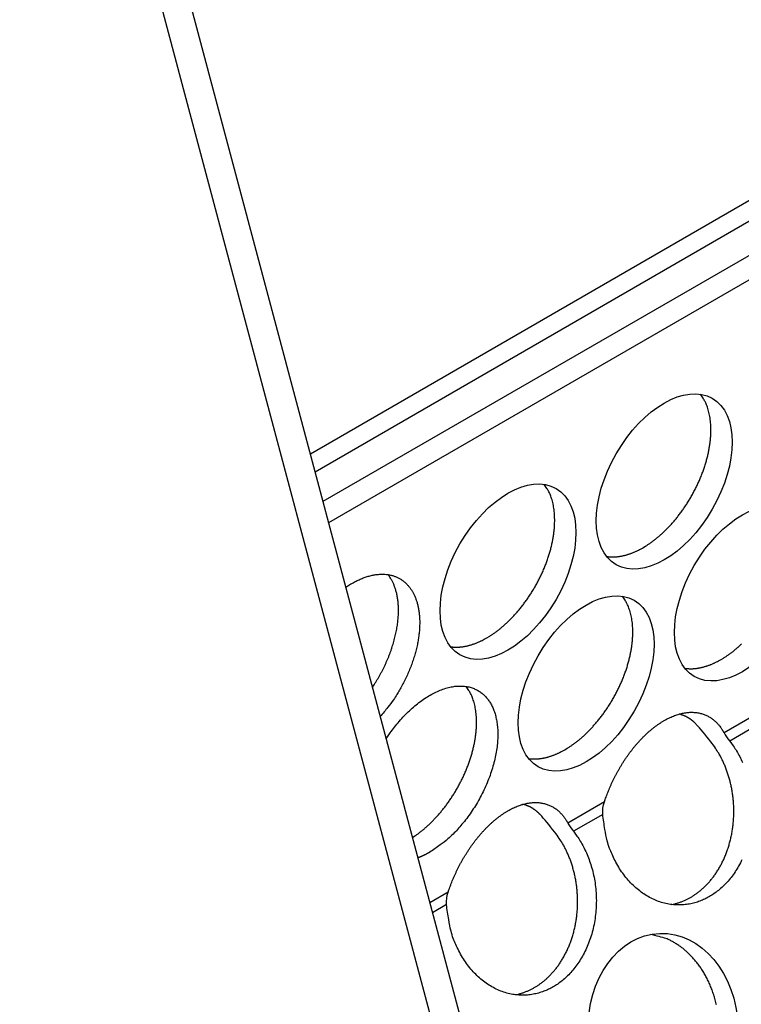
# Model space of a CAD drawing. Extents: x 6 to 291, y 7 to 204.
# Drawn here: x 245 to 246, y 80 to 82 of the extents above; entities that cross this region are included whole.
import ezdxf

# ---------------------------------------------------------------- set-up
doc = ezdxf.new("R2010")
doc.units = 0
doc.linetypes.add('HIDDENNEW0', pattern=[4.5, 1.5, -1.5, 1.5])
for name, color, linetype in [('226', 7, 'CONTINUOUS'), ('MUOTOVIIVAT', 40, 'HIDDENNEW0'), ('TANGVIIVATNONDEF', 40, 'HIDDENNEW0')]:
    doc.layers.add(name, color=color, linetype=linetype)

msp = doc.modelspace()

# ---------------------------------------------------------------- linework, layer by layer
at = {"layer": '226', "color": 4, "linetype": 'CONTINUOUS'}
msp.add_line((247.3509, 82.628638), (245.4014, 81.503097), dxfattribs=at)
at = {"layer": 'MUOTOVIIVAT', "color": 4, "linetype": 'CONTINUOUS'}
for p, q in [((244.84929, 83.573453), (245.83924, 79.861282)), ((245.7862, 79.830662), (244.79625, 83.542833)), ((245.41117, 81.466462), (247.38751, 82.607501)), ((247.44951, 82.571705), (245.42772, 81.404423)), ((247.4937, 82.546189), (245.43951, 81.360201))]:
    msp.add_line(p, q, dxfattribs=at)
for points in [[(246.09403, 81.308376), (246.09909, 81.3114, 0.00828606), (246.10424, 81.314698, 0.0075145), (246.10948, 81.318279, 0.00715759), (246.1148, 81.32214, 0.00725889), (246.12019, 81.326301, 0.00717669), (246.12563, 81.330755, 0.00707958), (246.13112, 81.335515, 0.00695068), (246.13664, 81.340573, 0.00691363), (246.14218, 81.345941, 0.00681769), (246.14772, 81.351604, 0.00678149), (246.15324, 81.357572, 0.006702), (246.15873, 81.363827, 0.00668289), (246.16417, 81.370373, 0.00662606), (246.16953, 81.377189, 0.006622), (246.1748, 81.384274, 0.00658843), (246.17997, 81.391602, 0.00660166), (246.185, 81.399168, 0.00659329), (246.18988, 81.406943, 0.006625), (246.19459, 81.414915, 0.00664354), (246.19911, 81.423054, 0.00669524), (246.20342, 81.431343, 0.00674263), (246.20751, 81.439749, 0.00681587), (246.21136, 81.448251, 0.00689418), (246.21495, 81.456818, 0.00699063), (246.21828, 81.465423, 0.00710214), (246.22133, 81.474036, 0.00722362), (246.22408, 81.482629, 0.00737061), (246.22655, 81.491175, 0.00751854), (246.22871, 81.499642, 0.00770369), (246.23058, 81.508009, 0.00788069), (246.23213, 81.516245, 0.00810447), (246.23339, 81.524331, 0.00830703), (246.23434, 81.532238, 0.00857649), (246.23499, 81.539953, 0.00882153), (246.23536, 81.547449, 0.00911375), (246.23545, 81.554718, 0.00933371), (246.23526, 81.561735, 0.00973335), (246.23481, 81.568502, 0.0101705), (246.2341, 81.575001, 0.010339), (246.23317, 81.581215, 0.01007604), (246.23203, 81.587119, 0.01124562), (246.23063, 81.592801, 0.01343513), (246.22898, 81.598272, 0.01115114), (246.22731, 81.603234, 0.00503782), (246.2257, 81.607569, 0.01524554), (246.22331, 81.612517, 0.02741607), (246.21923, 81.619355, 0.01498893), (246.21365, 81.627839, 0.00856341)], [(245.76876, 81.120583), (245.77383, 81.123607, 0.00828625), (245.77897, 81.126905, 0.00751467), (245.78422, 81.130486, 0.00715775), (245.78954, 81.134347, 0.00725905), (245.79493, 81.138508, 0.00717683), (245.80037, 81.142961, 0.00707972), (245.80586, 81.147722, 0.00695081), (245.81138, 81.152779, 0.00691375), (245.81692, 81.158147, 0.0068178), (245.82246, 81.16381, 0.0067816), (245.82798, 81.169778, 0.0067021), (245.83347, 81.176033, 0.00668298), (245.8389, 81.182579, 0.00662614), (245.84427, 81.189395, 0.00662207), (245.84954, 81.19648, 0.0065885), (245.8547, 81.203808, 0.00660172), (245.85973, 81.211374, 0.00659335), (245.86461, 81.219149, 0.00662504), (245.86932, 81.227121, 0.00664358), (245.87384, 81.23526, 0.00669527), (245.87815, 81.243549, 0.00674265), (245.88224, 81.251955, 0.00681588), (245.88609, 81.260457, 0.00689418), (245.88969, 81.269024, 0.00699062), (245.89301, 81.277629, 0.00710213), (245.89606, 81.286242, 0.0072236), (245.89882, 81.294835, 0.00737057), (245.90128, 81.303381, 0.00751849), (245.90345, 81.311848, 0.00770362), (245.90531, 81.320215, 0.00788061), (245.90686, 81.328451, 0.00810438), (245.90812, 81.336537, 0.00830692), (245.90907, 81.344444, 0.00857637), (245.90973, 81.352159, 0.0088214), (245.91009, 81.359655, 0.0091136), (245.91018, 81.366924, 0.00933354), (245.90999, 81.37394, 0.00973317), (245.90954, 81.380708, 0.01017029), (245.90883, 81.387207, 0.01033878), (245.9079, 81.393421, 0.01007581), (245.90676, 81.399325, 0.01124536), (245.90536, 81.405006, 0.01343482), (245.90371, 81.410477, 0.01115087), (245.90204, 81.41544, 0.00503769), (245.90043, 81.419775, 0.01524517), (245.89804, 81.424723, 0.02741545), (245.89396, 81.431561, 0.01498861), (245.88839, 81.440045, 0.00856323)], [(246.0186, 81.289992), (246.02109, 81.289659, 0.00783961), (246.0236, 81.289402, 0.00786103), (246.02612, 81.289226, 0.00774273), (246.02866, 81.289125, 0.00750027), (246.03121, 81.289101, 0.00730408), (246.03377, 81.289149, 0.00711798), (246.03634, 81.289272, 0.00693783), (246.03892, 81.289465, 0.00673936), (246.0415, 81.289729, 0.00655899), (246.04408, 81.29006, 0.00636895), (246.04666, 81.290459, 0.00619393), (246.04924, 81.290922, 0.00600687), (246.05182, 81.291449, 0.00584373), (246.0544, 81.292037, 0.00567566), (246.05697, 81.292685, 0.00550652), (246.05953, 81.293391, 0.00531284), (246.06209, 81.294153, 0.00520316), (246.06464, 81.294971, 0.00513224), (246.06718, 81.295844, 0.00486855), (246.06969, 81.296761, 0.00445077), (246.07219, 81.297721, 0.00472375), (246.0747, 81.298748, 0.00536879), (246.07725, 81.299853, 0.00406075), (246.07964, 81.300918, 0.00158419), (246.0818, 81.301903, 0.00534334), (246.08452, 81.303255, 0.0087199), (246.08865, 81.305444, 0.00424012), (246.09403, 81.308376, 0.0022713)], [(245.47528, 81.226075), (245.48385, 81.231585, -0.0122055), (245.4924, 81.236498, -0.01311367), (245.50094, 81.240793, -0.01391279), (245.50941, 81.244474, -0.01479215), (245.51777, 81.247493, -0.01583412), (245.52596, 81.249872, -0.01677953), (245.53395, 81.251587, -0.01786909), (245.5417, 81.252674, -0.01885621), (245.54918, 81.25312, -0.0199577), (245.55637, 81.252971, -0.02079004), (245.56322, 81.252228, -0.02168243), (245.56973, 81.250946, -0.02218343), (245.57588, 81.249135, -0.02266274), (245.58167, 81.246852, -0.02264323), (245.58707, 81.244117, -0.02259149), (245.59211, 81.240985, -0.0220425), (245.59676, 81.23748, -0.02144842), (245.60104, 81.23366, -0.02047184), (245.60494, 81.229551, -0.01958568), (245.60851, 81.225189, -0.01816982), (245.61177, 81.220559, -0.01771136), (245.61478, 81.21557, -0.01722945), (245.61759, 81.2101, -0.01622565), (245.62018, 81.204161, -0.01615301), (245.62249, 81.197745, -0.01568303), (245.62451, 81.190866, -0.01513201), (245.62619, 81.1835, -0.0144241), (245.62752, 81.175675, -0.01396651), (245.62846, 81.167382, -0.01333137), (245.62899, 81.158656, -0.01284657), (245.62908, 81.149502, -0.01225078), (245.62872, 81.139964, -0.01181119), (245.62788, 81.130061, -0.0113072), (245.62655, 81.119846, -0.01094113), (245.62472, 81.10935, -0.01049292), (245.6224, 81.098638, -0.01012245), (245.61957, 81.087755, -0.00985717), (245.61625, 81.076752, -0.00975686), (245.61243, 81.065682, -0.00926702), (245.60818, 81.054653, -0.00856112), (245.60353, 81.043742, -0.00912396), (245.59837, 81.032822, -0.01046295), (245.59266, 81.021897, -0.00811491), (245.58705, 81.011729, -0.00341028), (245.58177, 81.002631, -0.01077331), (245.57451, 80.991795, -0.01833995), (245.56279, 80.976294, -0.00952163), (245.54711, 80.956699, -0.00524104)], [(245.53077, 81.017985), (245.53416, 81.023108, 0.00455318), (245.53747, 81.028321, 0.00447449), (245.54071, 81.03363, 0.00444141), (245.54388, 81.039023, 0.00448926), (245.54696, 81.044495, 0.00451549), (245.54994, 81.050037, 0.00453376), (245.55283, 81.055642, 0.00455435), (245.55562, 81.061302, 0.00458985), (245.5583, 81.06701, 0.00462407), (245.56086, 81.072755, 0.00466365), (245.56331, 81.078531, 0.00470658), (245.56565, 81.084327, 0.00475448), (245.56785, 81.090137, 0.00480813), (245.56994, 81.095949, 0.00486361), (245.57188, 81.101756, 0.00492804), (245.5737, 81.107549, 0.00499177), (245.57539, 81.113319, 0.00506758), (245.57694, 81.119059, 0.0051398), (245.57834, 81.124757, 0.00522742), (245.57962, 81.130409, 0.00530844), (245.58075, 81.136004, 0.00540826), (245.58175, 81.141536, 0.00549825), (245.5826, 81.146997, 0.00561055), (245.58332, 81.152381, 0.00570956), (245.5839, 81.157679, 0.00583447), (245.58435, 81.162889, 0.0059424), (245.58467, 81.168, 0.0060797), (245.58485, 81.173012, 0.00619583), (245.58491, 81.177916, 0.00634542), (245.58485, 81.18271, 0.00647001), (245.58466, 81.187388, 0.00662952), (245.58435, 81.191949, 0.00675715), (245.58393, 81.196386, 0.00693058), (245.5834, 81.200702, 0.00707495), (245.58276, 81.204889, 0.00723922), (245.58202, 81.208949, 0.00733968), (245.58117, 81.212877, 0.00757029), (245.58024, 81.216678, 0.00783511), (245.57921, 81.22035, 0.00783858), (245.5781, 81.223882, 0.00751411), (245.57692, 81.227267, 0.00833111), (245.57563, 81.230561, 0.00991818), (245.57423, 81.233778, 0.00796389), (245.57287, 81.236718, 0.00326916), (245.57161, 81.239307, 0.01095275), (245.56986, 81.242363, 0.01939391), (245.56698, 81.246732, 0.01014157), (245.56312, 81.25225, 0.00563663)], [(245.93139, 80.887876), (245.93646, 80.8909, 0.0082861), (245.94161, 80.894198, 0.00751452), (245.94685, 80.897779, 0.0071576), (245.95217, 80.901641, 0.0072589), (245.95756, 80.905802, 0.00717668), (245.963, 80.910255, 0.00707957), (245.96849, 80.915016, 0.00695066), (245.97401, 80.920074, 0.0069136), (245.97955, 80.925441, 0.00681765), (245.98509, 80.931105, 0.00678145), (245.99061, 80.937073, 0.00670195), (245.9961, 80.943328, 0.00668283), (246.00153, 80.949874, 0.00662599), (246.0069, 80.95669, 0.00662193), (246.01217, 80.963775, 0.00658836), (246.01733, 80.971104, 0.00660158), (246.02236, 80.97867, 0.00659321), (246.02725, 80.986445, 0.00662491), (246.03195, 80.994417, 0.00664345), (246.03648, 81.002556, 0.00669514), (246.04079, 81.010845, 0.00674252), (246.04488, 81.019252, 0.00681576), (246.04872, 81.027754, 0.00689406), (246.05232, 81.036321, 0.00699051), (246.05564, 81.044926, 0.00710202), (246.05869, 81.053539, 0.00722349), (246.06145, 81.062132, 0.00737047), (246.06392, 81.070678, 0.00751839), (246.06608, 81.079146, 0.00770354), (246.06794, 81.087513, 0.00788053), (246.0695, 81.095748, 0.00810431), (246.07075, 81.103834, 0.00830686), (246.0717, 81.111741, 0.00857632), (246.07236, 81.119457, 0.00882136), (246.07272, 81.126953, 0.00911358), (246.07281, 81.134222, 0.00933353), (246.07262, 81.141239, 0.00973317), (246.07217, 81.148006, 0.01017031), (246.07147, 81.154505, 0.01033882), (246.07054, 81.160719, 0.01007587), (246.06939, 81.166623, 0.01124544), (246.068, 81.172305, 0.01343494), (246.06635, 81.177776, 0.011151), (246.06467, 81.182738, 0.00503776), (246.06306, 81.187073, 0.01524538), (246.06067, 81.192022, 0.02741588), (246.0566, 81.19886, 0.01498888), (246.05102, 81.207343, 0.00856339)], [(245.69333, 81.102197), (245.69582, 81.101865, 0.00784003), (245.69833, 81.101608, 0.00786134), (245.70085, 81.101432, 0.00774293), (245.70339, 81.101331, 0.00750035), (245.70594, 81.101307, 0.00730406), (245.7085, 81.101355, 0.00711787), (245.71107, 81.101478, 0.00693763), (245.71365, 81.101671, 0.00673908), (245.71623, 81.101935, 0.00655863), (245.71881, 81.102266, 0.00636853), (245.72139, 81.102665, 0.00619345), (245.72397, 81.103128, 0.00600634), (245.72655, 81.103655, 0.00584315), (245.72913, 81.104243, 0.00567505), (245.7317, 81.104892, 0.00550587), (245.73427, 81.105597, 0.00531217), (245.73682, 81.10636, 0.00520246), (245.73937, 81.107177, 0.00513151), (245.74191, 81.10805, 0.00486783), (245.74443, 81.108968, 0.00445008), (245.74692, 81.109927, 0.00472298), (245.74943, 81.110955, 0.00536789), (245.75199, 81.112059, 0.00406004), (245.75438, 81.113124, 0.0015839), (245.75653, 81.114109, 0.00534237), (245.75925, 81.115461, 0.00871824), (245.76339, 81.117651, 0.00423928), (245.76876, 81.120583, 0.00227085)], [(246.25667, 81.075669), (246.26173, 81.078694, 0.00828615), (246.26688, 81.081992, 0.00751456), (246.27212, 81.085573, 0.00715764), (246.27744, 81.089434, 0.00725893), (246.28283, 81.093595, 0.00717671), (246.28827, 81.098049, 0.0070796), (246.29376, 81.102809, 0.00695069), (246.29928, 81.107867, 0.00691362)], [(246.18123, 81.05729), (246.18373, 81.056957, 0.0078384), (246.18623, 81.056701, 0.00785971), (246.18876, 81.056524, 0.00774133), (246.1913, 81.056423, 0.00749883), (246.19385, 81.056399, 0.0073026), (246.19641, 81.056448, 0.00711647), (246.19898, 81.05657, 0.00693629), (246.20155, 81.056763, 0.00673782), (246.20413, 81.057027, 0.00655744), (246.20671, 81.057358, 0.0063674), (246.2093, 81.057757, 0.00619239), (246.21188, 81.058219, 0.00600535), (246.21446, 81.058746, 0.00584223), (246.21703, 81.059334, 0.00567419), (246.21961, 81.059982, 0.00550507), (246.22217, 81.060688, 0.00531143), (246.22472, 81.06145, 0.00520177), (246.22727, 81.062267, 0.00513087), (246.22981, 81.06314, 0.00486725), (246.23233, 81.064057, 0.00444958), (246.23482, 81.065017, 0.00472248), (246.23734, 81.066044, 0.00536736), (246.23989, 81.067148, 0.00405967), (246.24228, 81.068213, 0.00158377), (246.24443, 81.069198, 0.00534192), (246.24716, 81.070549, 0.00871762), (246.25129, 81.072738, 0.00423903), (246.25667, 81.075669, 0.00227072)], [(245.55943, 80.910505), (245.56783, 80.922908, -0.0119206), (245.57687, 80.935011, -0.01147915), (245.58659, 80.946824, -0.01150013), (245.59688, 80.958207, -0.01250564), (245.6077, 80.968959, -0.01335903), (245.61893, 80.978973, -0.0141795), (245.63049, 80.988094, -0.01515214), (245.64226, 80.996246, -0.01638686), (245.65411, 81.003281, -0.01780498), (245.66592, 81.009175, -0.01932695), (245.67756, 81.013822, -0.02114648), (245.68893, 81.017254, -0.02296118), (245.6999, 81.019415, -0.02509202), (245.7104, 81.020385, -0.02692026), (245.72033, 81.020161, -0.02891271), (245.72963, 81.018859, -0.03014081), (245.73825, 81.016518, -0.03129664), (245.74618, 81.013271, -0.03131138), (245.75338, 81.009181, -0.03097335), (245.75986, 81.004393, -0.02954303), (245.76561, 80.998989, -0.02815874), (245.77071, 80.993058, -0.02553848), (245.77521, 80.986595, -0.02464254), (245.77924, 80.97943, -0.02370684), (245.78285, 80.971331, -0.02176291), (245.78598, 80.962323, -0.02149004), (245.7885, 80.952394, -0.02047036), (245.79035, 80.941592, -0.01937722), (245.79144, 80.929897, -0.01806715), (245.79173, 80.917396, -0.01723252), (245.79113, 80.904126, -0.01617649), (245.78963, 80.890211, -0.01539973), (245.78717, 80.875734, -0.0145563), (245.78377, 80.860848, -0.01397119), (245.77939, 80.84568, -0.01333868), (245.77412, 80.830396, -0.01284415), (245.76796, 80.815157, -0.01250933), (245.761, 80.800106, -0.01235383), (245.75328, 80.785408, -0.01192762), (245.745, 80.771219, -0.01123111), (245.73623, 80.757705, -0.01192025), (245.72691, 80.744811, -0.01349632), (245.71708, 80.732614, -0.0112143), (245.70763, 80.721661, -0.00576387), (245.69894, 80.712217, -0.01441411), (245.68798, 80.702208, -0.02520057), (245.67156, 80.689529, -0.01467228), (245.65032, 80.674568, -0.0087683)], [(245.61423, 80.70503), (245.61927, 80.708378, 0.0077862), (245.62439, 80.711993, 0.00711289), (245.62957, 80.715883, 0.00679741), (245.63482, 80.720043, 0.00688905), (245.64011, 80.724491, 0.00682091), (245.64544, 80.729217, 0.00673846), (245.65079, 80.734233, 0.00662963), (245.65616, 80.739528, 0.00660248), (245.66151, 80.74511, 0.00652497), (245.66685, 80.750965, 0.00649957), (245.67215, 80.757099, 0.00643797), (245.6774, 80.763492, 0.00642898), (245.68258, 80.770147, 0.00638891), (245.68767, 80.777041, 0.00639433), (245.69265, 80.784172, 0.00637626), (245.69751, 80.791513, 0.0063981), (245.70222, 80.799058, 0.00640377), (245.70678, 80.806779, 0.0064431), (245.71115, 80.814663, 0.00647406), (245.71533, 80.822681, 0.00653226), (245.7193, 80.830816, 0.0065903), (245.72305, 80.839038, 0.00666878), (245.72656, 80.847327, 0.00675578), (245.72983, 80.855653, 0.00685604), (245.73282, 80.863993, 0.00697408), (245.73556, 80.872319, 0.00709773), (245.73802, 80.880606, 0.00724878), (245.7402, 80.888829, 0.00739699), (245.74209, 80.896962, 0.00758338), (245.7437, 80.904984, 0.00775844), (245.74502, 80.912868, 0.00798024), (245.74607, 80.920599, 0.00817828), (245.74682, 80.92815, 0.00844202), (245.74731, 80.935513, 0.00867952), (245.74753, 80.942662, 0.00896193), (245.74749, 80.949591, 0.00917141), (245.7472, 80.956278, 0.00955628), (245.74667, 80.962727, 0.00997755), (245.7459, 80.968922, 0.01012889), (245.74492, 80.974847, 0.00985641), (245.74375, 80.98048, 0.01099321), (245.74235, 80.985904, 0.01312815), (245.7407, 80.991134, 0.01086228), (245.73905, 80.995881, 0.00486615), (245.73746, 81.00003, 0.01485472), (245.73513, 81.00478, 0.02666894), (245.73116, 81.011366, 0.01451732), (245.72575, 81.019549, 0.00827238)], [(246.01359, 80.779003), (246.01535, 80.784182, -0.00389184), (246.01721, 80.789389, -0.0037514), (246.01916, 80.794624, -0.00372066), (246.02122, 80.7999, -0.00377568), (246.0234, 80.80523, -0.00379206), (246.02569, 80.810606, -0.00385963), (246.0281, 80.81602, -0.00390524), (246.03063, 80.821464, -0.00396758), (246.03327, 80.826934, -0.00401212), (246.03604, 80.832421, -0.00408758), (246.03892, 80.837919, -0.00414409), (246.04193, 80.843419, -0.00422616), (246.04506, 80.848913, -0.00429187), (246.0483, 80.854392, -0.00438443), (246.05167, 80.859847, -0.00446206), (246.05515, 80.86527, -0.00456559), (246.05874, 80.870648, -0.0046564), (246.06245, 80.875975, -0.00477269), (246.06627, 80.881237, -0.00487866), (246.07019, 80.886427, -0.00500936), (246.07422, 80.891531, -0.00513257), (246.07834, 80.896543, -0.00527962), (246.08256, 80.901447, -0.00542242), (246.08687, 80.906238, -0.00558792), (246.09126, 80.910901, -0.00575288), (246.09573, 80.915429, -0.00593905), (246.10027, 80.919809, -0.00612889), (246.10487, 80.924035, -0.00633803), (246.10953, 80.928092, -0.00655551), (246.11423, 80.931979, -0.00678976), (246.11898, 80.935679, -0.00703743), (246.12376, 80.939193, -0.00729854), (246.12857, 80.942504, -0.00757844), (246.13339, 80.945614, -0.00786729), (246.13822, 80.94851, -0.00818031), (246.14306, 80.951194, -0.00849631), (246.14788, 80.953653, -0.00884145), (246.15269, 80.955893, -0.00918161), (246.15747, 80.9579, -0.00955488), (246.16222, 80.959683, -0.00991273), (246.16692, 80.961231, -0.01030597), (246.17158, 80.962553, -0.01067045), (246.17618, 80.963639, -0.01107009), (246.18072, 80.9645, -0.01142457), (246.18519, 80.965129, -0.01181109), (246.18958, 80.965537, -0.01213364), (246.19388, 80.965719, -0.01248186), (246.1981, 80.965687, -0.01274585), (246.20223, 80.965438, -0.01302853), (246.20626, 80.964984, -0.01320949), (246.21018, 80.964324, -0.01339729), (246.214, 80.963472, -0.01346516), (246.21771, 80.962426, -0.01354953), (246.2213, 80.9612, -0.01352129), (246.22478, 80.959795, -0.01345467), (246.22815, 80.958226, -0.0132282), (246.23139, 80.956495, -0.01316044), (246.23452, 80.95461, -0.0130995), (246.23753, 80.952574, -0.01255215), (246.24041, 80.950416, -0.01153973), (246.24316, 80.948146, -0.01219697), (246.24582, 80.945708, -0.01372983), (246.2484, 80.943082, -0.01043541), (246.25076, 80.940549, -0.00422384), (246.25282, 80.938206, -0.01338138), (246.25523, 80.935003, -0.02147086), (246.25861, 80.929831, -0.01035194), (246.26286, 80.922914, -0.00554139)], [(246.20507, 80.940586), (246.20413, 80.941581, 0.00427501), (246.20318, 80.942561, 0.00424246), (246.20221, 80.943525, 0.00426396), (246.20122, 80.944474, 0.00435049), (246.20021, 80.945405, 0.00441185), (246.19919, 80.946319, 0.00446562), (246.19815, 80.947216, 0.00451415), (246.19709, 80.948094, 0.00457359), (246.19602, 80.948954, 0.00462266), (246.19492, 80.949796, 0.00467824), (246.19381, 80.950618, 0.00472207), (246.19268, 80.95142, 0.00477136), (246.19153, 80.952201, 0.00481641), (246.19037, 80.952962, 0.00487383), (246.18919, 80.953702, 0.00489745), (246.18799, 80.95442, 0.00490825), (246.18677, 80.955116, 0.0049862), (246.18554, 80.95579, 0.00513325), (246.18428, 80.956441, 0.00500429), (246.18302, 80.957068, 0.00468471), (246.18174, 80.957668, 0.00522048), (246.18042, 80.95825, 0.00629556), (246.17906, 80.958816, 0.00473951), (246.17777, 80.959334, 0.00152382), (246.17659, 80.959789, 0.0068059), (246.17504, 80.960315, 0.01175127), (246.1726, 80.961047, 0.00565995), (246.16939, 80.961958, 0.00295882)], [(246.15369, 80.565567), (246.16019, 80.567055, 0.0122511), (246.16652, 80.568838, 0.01290838), (246.17268, 80.570933, 0.01290961), (246.17865, 80.573303, 0.01226206), (246.18443, 80.575932, 0.01184481), (246.19002, 80.578792, 0.01134513), (246.19545, 80.581889, 0.01131395), (246.20079, 80.585269, 0.01122262), (246.20615, 80.589, 0.01090914), (246.21149, 80.593077, 0.01110978), (246.21678, 80.597514, 0.01112828), (246.22201, 80.602302, 0.01108892), (246.22715, 80.607462, 0.01096786), (246.2322, 80.612982, 0.01097105), (246.23712, 80.618874, 0.01086346), (246.24191, 80.625121, 0.01081681), (246.24652, 80.631734, 0.01068605), (246.25095, 80.638689, 0.01062707), (246.25517, 80.64599, 0.01049357), (246.25916, 80.653611, 0.01041945), (246.2629, 80.661547, 0.01028662), (246.26638, 80.669768, 0.01020575), (246.26956, 80.678264, 0.01008051), (246.27244, 80.686999, 0.00999703), (246.275, 80.695957, 0.00988387), (246.27723, 80.705102, 0.00980194), (246.27911, 80.71441, 0.0097042), (246.28064, 80.723843, 0.0096262), (246.28181, 80.733373, 0.0095466), (246.28262, 80.742965, 0.00947581), (246.28306, 80.752584, 0.00941343), (246.28314, 80.762199, 0.00934555), (246.28285, 80.771773, 0.00930766), (246.28222, 80.781278, 0.00926156), (246.28124, 80.790678, 0.00922158), (246.27993, 80.799947, 0.0091304), (246.2783, 80.809051, 0.00917875), (246.27636, 80.817977, 0.00927248), (246.27411, 80.826698, 0.00908393), (246.27161, 80.83517, 0.00857314), (246.26888, 80.843351, 0.00926352), (246.26584, 80.851363, 0.01069892), (246.26249, 80.859221, 0.00856559), (246.2592, 80.866436, 0.00381742), (246.25611, 80.872815, 0.01130543), (246.25183, 80.880307, 0.01936721), (246.24487, 80.890935, 0.01025033), (246.23554, 80.904304, 0.00576815)], [(246.27456, 80.905734), (246.28187, 80.895926, -0.01800432), (246.2888, 80.885196, -0.01591763), (246.29536, 80.873501, -0.01505521), (246.30145, 80.860904, -0.01576769)], [(245.85596, 80.869496), (245.85846, 80.869163, 0.00783854), (245.86096, 80.868907, 0.00785989), (245.86349, 80.86873, 0.00774155), (245.86603, 80.868629, 0.00749908), (245.86858, 80.868605, 0.00730288), (245.87114, 80.868653, 0.00711677), (245.87371, 80.868776, 0.00693662), (245.87628, 80.868969, 0.00673816), (245.87886, 80.869233, 0.0065578), (245.88144, 80.869564, 0.00636777), (245.88403, 80.869963, 0.00619277), (245.88661, 80.870425, 0.00600574), (245.88919, 80.870952, 0.00584262), (245.89176, 80.87154, 0.00567458), (245.89434, 80.872188, 0.00550547), (245.8969, 80.872894, 0.00531182), (245.89945, 80.873656, 0.00520217), (245.902, 80.874473, 0.00513127), (245.90454, 80.875346, 0.00486764), (245.90706, 80.876263, 0.00444994), (245.90955, 80.877223, 0.00472287), (245.91207, 80.87825, 0.0053678), (245.91462, 80.879355, 0.00406002), (245.91701, 80.880419, 0.0015839), (245.91916, 80.881404, 0.00534238), (245.92188, 80.882755, 0.00871838), (245.92602, 80.884944, 0.0042394), (245.93139, 80.887876, 0.00227092)], [(245.68832, 80.59121), (245.69008, 80.596388, -0.00386282), (245.69194, 80.601595, -0.00371485), (245.69389, 80.60683, -0.00369285), (245.69595, 80.612106, -0.00377421), (245.69813, 80.617436, -0.00379889), (245.70042, 80.622812, -0.00385999), (245.70283, 80.628226, -0.00390356), (245.70536, 80.63367, -0.00396749), (245.708, 80.639139, -0.00401253), (245.71077, 80.644627, -0.0040876), (245.71366, 80.650125, -0.00414398), (245.71666, 80.655625, -0.00422615), (245.71979, 80.661119, -0.0042919), (245.72303, 80.666598, -0.00438443), (245.7264, 80.672053, -0.00446206), (245.72988, 80.677475, -0.00456559), (245.73347, 80.682854, -0.0046564), (245.73718, 80.688181, -0.00477269), (245.741, 80.693443, -0.00487866), (245.74492, 80.698633, -0.00500936), (245.74895, 80.703737, -0.00513257), (245.75307, 80.708749, -0.00527962), (245.75729, 80.713653, -0.00542242), (245.7616, 80.718444, -0.00558792), (245.76599, 80.723106, -0.00575288), (245.77046, 80.727635, -0.00593905), (245.775, 80.732014, -0.00612889), (245.7796, 80.736241, -0.00633803), (245.78426, 80.740298, -0.00655551), (245.78896, 80.744185, -0.00678976), (245.79371, 80.747885, -0.00703743), (245.79849, 80.751398, -0.00729854), (245.8033, 80.75471, -0.00757844), (245.80812, 80.75782, -0.00786729), (245.81295, 80.760716, -0.00818031), (245.81779, 80.7634, -0.00849631), (245.82261, 80.765859, -0.00884145), (245.82742, 80.768098, -0.00918161), (245.8322, 80.770106, -0.00955488), (245.83695, 80.771889, -0.00991273), (245.84165, 80.773437, -0.01030597), (245.84631, 80.774758, -0.01067045), (245.85091, 80.775845, -0.01107009), (245.85545, 80.776706, -0.01142457), (245.85992, 80.777334, -0.01181109), (245.86431, 80.777743, -0.01213364), (245.86862, 80.777924, -0.01248186), (245.87284, 80.777893, -0.01274585), (245.87696, 80.777643, -0.01302853), (245.88099, 80.77719, -0.01320949), (245.88491, 80.77653, -0.01339729), (245.88873, 80.775678, -0.01346517), (245.89244, 80.774632, -0.01354952), (245.89603, 80.773406, -0.01352128), (245.89951, 80.772001, -0.01345467), (245.90288, 80.770432, -0.01322826), (245.90612, 80.768701, -0.01316043), (245.90925, 80.766816, -0.01309921), (245.91226, 80.76478, -0.0125522), (245.91514, 80.762622, -0.01154102), (245.91789, 80.760351, -0.01219673), (245.92055, 80.757913, -0.01372429), (245.92314, 80.755287, -0.01043647), (245.92549, 80.752755, -0.00424897), (245.92755, 80.750411, -0.01337531), (245.92996, 80.747209, -0.02139039), (245.93335, 80.742037, -0.01030595), (245.93759, 80.73512, -0.00552032)], [(245.87981, 80.752792), (245.87887, 80.753788, 0.00427262), (245.87792, 80.754768, 0.00424009), (245.87695, 80.755732, 0.00426159), (245.87596, 80.75668, 0.00434808), (245.87495, 80.757611, 0.00440942), (245.87393, 80.758525, 0.00446318), (245.87289, 80.759422, 0.00451171), (245.87183, 80.760301, 0.00457114), (245.87075, 80.761161, 0.00462022), (245.86966, 80.762002, 0.0046758), (245.86854, 80.762824, 0.00471966), (245.86741, 80.763626, 0.00476896), (245.86627, 80.764407, 0.00481404), (245.8651, 80.765169, 0.00487148), (245.86392, 80.765908, 0.00489515), (245.86272, 80.766626, 0.004906), (245.8615, 80.767322, 0.00498398), (245.86027, 80.767996, 0.00513104), (245.85901, 80.768647, 0.00500221), (245.85775, 80.769274, 0.00468283), (245.85647, 80.769874, 0.00521847), (245.85516, 80.770456, 0.00629326), (245.85379, 80.771022, 0.00473788), (245.8525, 80.77154, 0.00152331), (245.85132, 80.771995, 0.0068037), (245.84977, 80.772521, 0.01174792), (245.84733, 80.773252, 0.00565854), (245.84412, 80.774164, 0.00295813)], [(246.30005, 80.658921, -0.01775501), (246.29319, 80.645611, -0.01799278), (246.28563, 80.633315, -0.01839853), (246.27753, 80.622046, -0.01853403), (246.26896, 80.611891, -0.01896985), (246.26006, 80.602812, -0.01914929), (246.25091, 80.594851, -0.01927128), (246.24165, 80.587937, -0.01872053), (246.23234, 80.582056, -0.01975175), (246.22272, 80.577006, -0.0203133), (246.21252, 80.572684, -0.02036044), (246.20176, 80.569152, -0.0220981), (246.19049, 80.566584, -0.02316699), (246.17879, 80.565042, -0.02404958), (246.16673, 80.564663, -0.02449747), (246.1544, 80.565482, -0.02510287), (246.14192, 80.56762, -0.02515409), (246.1294, 80.571066, -0.02517314), (246.11698, 80.575899, -0.02466287), (246.10479, 80.582047, -0.0240641), (246.09297, 80.58953, -0.02338009), (246.08163, 80.598246, -0.02282076), (246.07092, 80.608161, -0.02142646), (246.06091, 80.619038, -0.01952567), (246.05174, 80.630759, -0.01992372), (246.0434, 80.643434, -0.02152519), (246.03597, 80.657036, -0.0167147), (246.02957, 80.670223, -0.00809349), (246.02429, 80.682455, -0.01999629), (246.01956, 80.698153, -0.03141328), (246.01482, 80.722008, -0.01626356), (246.01016, 80.75308, -0.00908865)], [(245.9493, 80.71794), (245.95661, 80.708132, -0.0180046), (245.96354, 80.697402, -0.01591784), (245.9701, 80.685707, -0.01505536), (245.97619, 80.673111, -0.0157678), (245.98166, 80.659614, -0.01584744), (245.98644, 80.64532, -0.01583494), (245.99041, 80.630279, -0.0157273), (245.99352, 80.614631, -0.01590413), (245.99564, 80.59848, -0.01592612), (245.99675, 80.581994, -0.01608394), (245.99677, 80.565324, -0.01618454), (245.99573, 80.548647, -0.0163856), (245.99356, 80.532142, -0.01659325), (245.99035, 80.515973, -0.01682207), (245.98609, 80.500324, -0.01712699), (245.98088, 80.485319, -0.01736858), (245.97478, 80.471127, -0.01775455), (245.96792, 80.457817, -0.01799231), (245.96036, 80.445521, -0.01839805), (245.95226, 80.434252, -0.01853357), (245.94369, 80.424096, -0.01896941), (245.93479, 80.415018, -0.01914888), (245.92564, 80.407057, -0.01927092), (245.91638, 80.400143, -0.01872023), (245.90707, 80.394262, -0.01975151), (245.89745, 80.389212, -0.02031312), (245.88725, 80.38489, -0.02036035), (245.87649, 80.381358, -0.0220981), (245.86522, 80.378789, -0.02316711), (245.85352, 80.377248, -0.02404981), (245.84146, 80.376869, -0.02449783), (245.82913, 80.377688, -0.02510334), (245.81665, 80.379826, -0.02515464), (245.80413, 80.383272, -0.02517376), (245.79171, 80.388105, -0.02466351), (245.77952, 80.394253, -0.02406474), (245.7677, 80.401736, -0.02338069), (245.75637, 80.410452, -0.02282132), (245.74565, 80.420367, -0.02142694), (245.73565, 80.431245, -0.01952605), (245.72648, 80.442966, -0.01992405), (245.71814, 80.45564, -0.02152548), (245.71071, 80.469242, -0.01671486), (245.70431, 80.48243, -0.00809354), (245.69903, 80.494661, -0.01999638), (245.69429, 80.510359, -0.03141324), (245.68956, 80.534214, -0.01626346), (245.6849, 80.565287, -0.00908857)], [(245.82842, 80.377773), (245.83492, 80.37926, 0.0122511), (245.84125, 80.381044, 0.01290838), (245.84741, 80.383138, 0.01290961), (245.85338, 80.385509, 0.01226206), (245.85916, 80.388138, 0.01184481), (245.86475, 80.390997, 0.01134514), (245.87018, 80.394095, 0.01131397), (245.87553, 80.397475, 0.0112227), (245.88088, 80.401206, 0.01090924), (245.88622, 80.405283, 0.01110988), (245.89151, 80.40972, 0.01112838), (245.89674, 80.414508, 0.01108903), (245.90188, 80.419668, 0.01096797), (245.90693, 80.425187, 0.01097116), (245.91186, 80.43108, 0.01086357), (245.91664, 80.437327, 0.01081692), (245.92125, 80.44394, 0.01068616), (245.92568, 80.450895, 0.01062718), (245.9299, 80.458196, 0.01049367), (245.93389, 80.465817, 0.01041955), (245.93763, 80.473753, 0.01028672), (245.94111, 80.481974, 0.01020584), (245.94429, 80.49047, 0.01008059), (245.94717, 80.499205, 0.0099971), (245.94973, 80.508163, 0.00988394), (245.95196, 80.517308, 0.00980201), (245.95384, 80.526616, 0.00970426), (245.95537, 80.536049, 0.00962625), (245.95654, 80.545579, 0.00954664), (245.95735, 80.555171, 0.00947585), (245.95778, 80.56479, 0.00941346), (245.95787, 80.574405, 0.00934557), (245.95758, 80.583979, 0.00930767), (245.95695, 80.593484, 0.00926157), (245.95597, 80.602884, 0.00922158), (245.95466, 80.612154, 0.00913039), (245.95303, 80.621257, 0.00917874), (245.95109, 80.630184, 0.00927246), (245.94884, 80.638905, 0.0090839), (245.94634, 80.647376, 0.00857311), (245.94361, 80.655558, 0.00926349), (245.94057, 80.663569, 0.01069887), (245.93722, 80.671428, 0.00856554), (245.93393, 80.678642, 0.0038174), (245.93084, 80.685021, 0.01130535), (245.92656, 80.692514, 0.01936706), (245.9196, 80.703141, 0.01025025), (245.91027, 80.716511, 0.0057681)], [(245.65032, 80.674568), (245.64953, 80.674111, -0.00123151), (245.64873, 80.673659, -0.00122536), (245.64793, 80.67321, -0.00122963), (245.64713, 80.672765, -0.00124603), (245.64632, 80.672325, -0.0012581), (245.64552, 80.671888, -0.00126911), (245.64471, 80.671455, -0.00127953), (245.64389, 80.671026, -0.00129224), (245.64308, 80.670601, -0.00130356), (245.64226, 80.670181, -0.00131649), (245.64144, 80.669765, -0.00132763), (245.64062, 80.669353, -0.00134002), (245.6398, 80.668946, -0.00135283), (245.63897, 80.668544, -0.00136889), (245.63815, 80.668145, -0.00137735), (245.63732, 80.667752, -0.0013821), (245.63649, 80.667364, -0.00140724), (245.63565, 80.666979, -0.00145177), (245.63481, 80.6666, -0.00142129), (245.63398, 80.666226, -0.0013362), (245.63314, 80.66586, -0.0014941), (245.6323, 80.665493, -0.00180961), (245.63142, 80.665124, -0.00137574), (245.63061, 80.664781, -0.00045051), (245.62987, 80.664473, -0.00198469), (245.62891, 80.664089, -0.00348037), (245.62743, 80.663515, -0.00170856), (245.6255, 80.662772, -0.00090294)], [(246.24711, 80.356448, 0.01124326), (246.24441, 80.367247, 0.01127235), (246.24129, 80.377726, 0.01124085), (246.23777, 80.387832, 0.01129262), (246.23389, 80.397551, 0.01126285), (246.22967, 80.406836, 0.01133212), (246.22516, 80.415685, 0.01130175), (246.22039, 80.424063, 0.0113756), (246.21541, 80.431977, 0.01133161), (246.21023, 80.439403, 0.01141418), (246.2049, 80.446361, 0.01135274), (246.19945, 80.452837, 0.01141409), (246.19391, 80.45884, 0.01142893), (246.18831, 80.464362, 0.0114604), (246.18259, 80.469529, 0.0105884), (246.17663, 80.474442, 0.01211141), (246.17025, 80.479139, 0.01600933), (246.16334, 80.483589, 0.01200665), (246.15666, 80.487629, 0.00278369), (246.15045, 80.491155, 0.0191071), (246.14189, 80.494686, 0.03573918), (246.12798, 80.498742, 0.01718154), (246.10932, 80.503232, 0.00867633)]]:
    msp.add_lwpolyline(points, format="xyb", dxfattribs=at)
for centre, major_axis, ratio in [((246.13822, 81.446157), (-0.1, -0.173205), 0.57735026), ((245.81295, 81.258363), (-0.1, -0.173205), 0.57735026), ((246.30086, 81.213456), (-0.1, -0.173205), 0.57735026), ((245.97559, 81.025662), (-0.1, -0.173205), 0.57735026), ((246.1361, 80.305648), (0.007318, -0.199866), 0.78081956)]:
    msp.add_ellipse(centre, major_axis=major_axis, ratio=ratio, start_param=0, end_param=6.2831853, dxfattribs=at)
for points in [[(246.23554, 80.904304), (246.22372, 80.919211), (246.21355, 80.93142), (246.20507, 80.940586)], [(246.26286, 80.922914), (246.26556, 80.917891), (246.26957, 80.91203), (246.27456, 80.905734)], [(246.01016, 80.75308), (246.00963, 80.761979), (246.01089, 80.770876), (246.01359, 80.779003)], [(245.91027, 80.716511), (245.89845, 80.731417), (245.88828, 80.743626), (245.87981, 80.752792)], [(245.93759, 80.73512), (245.94029, 80.730097), (245.9443, 80.724236), (245.9493, 80.71794)], [(245.6849, 80.565287), (245.68436, 80.574185), (245.68563, 80.583082), (245.68832, 80.59121)]]:
    msp.add_open_spline(points, degree=3, dxfattribs=at)
at = {"layer": 'TANGVIIVATNONDEF', "color": 4, "linetype": 'CONTINUOUS'}
for p, q in [((246.33885, 80.966797), (246.26286, 80.922914)), ((246.33543, 80.940874), (246.27456, 80.905734)), ((246.01359, 80.779003), (245.93759, 80.73512)), ((246.01016, 80.75308), (245.9493, 80.71794)), ((245.68832, 80.59121), (245.65042, 80.569324)), ((245.6849, 80.565287), (245.65595, 80.548574))]:
    msp.add_line(p, q, dxfattribs=at)

doc.saveas('drawing.dxf')
